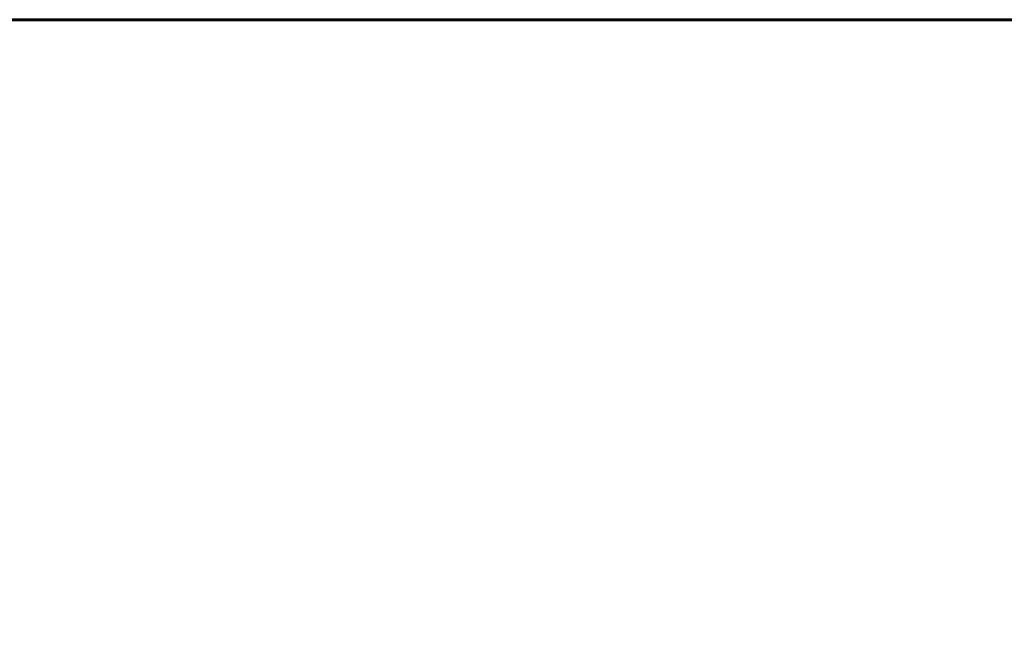
# Model space of a CAD drawing. Units: millimetres. Extents: x 10215 to 41079, y 4255 to 23369.
# Drawn here: x 25883 to 27054, y 19683 to 20433 of the extents above; entities that cross this region are included whole.
import ezdxf

# ---------------------------------------------------------------- set-up
doc = ezdxf.new("R2010")
doc.units = ezdxf.units.MM
doc.header["$LTSCALE"] = 150
doc.layers.add('Widoczne (ISO)', color=7, linetype='Continuous', lineweight=60)
doc.layers.add('Wymiar (ISO)', color=7, linetype='Continuous', lineweight=18, true_color=0x00803f)
doc.styles.add('Tekst etykiety (ISO)', font='tahoma.ttf')
doc.dimstyles.new('Domyślne (ISO)', dxfattribs={"dimscale": 150, "dimtxt": 3.5, "dimasz": 2.5, "dimexe": 3.175, "dimexo": 0, "dimgap": 0.762, "dimtad": 1, "dimtoh": 1, "dimdec": 0, "dimrnd": 1e-08, "dimzin": 0, "dimtxsty": 'Tekst etykiety (ISO)', "dimcen": 0.09, "dimdle": 10, "dimclrd": 256, "dimclre": 256, "dimclrt": 256, "dimadec": 0, "dimazin": 0, "dimtfac": 0.714286, "dimtdec": 0, "dimtmove": 0, "dimatfit": 3, "dimfxl": 0, "dimtolj": 1, "dimtzin": 0, "dimlwd": -1, "dimlwe": -1, "dimarcsym": 0})

# ---------------------------------------------------------------- blocks, each defined once
blk = doc.blocks.new('*D10')
at = {"layer": 'Defpoints', "color": 0, "transparency": 16777216}
for p in [(25996.9, 20862.7), (24261.9, 20432.6), (24519.6, 20432.6)]:
    blk.add_point(p, dxfattribs=at)
at = {"layer": 'Wymiar (ISO)', "transparency": 16777216}
for p, q in [((24261.9, 21237.7), (24261.9, 22980.5)), ((25996.9, 20862.7), (23785.6, 20862.7)), ((24261.9, 20432.6), (24261.9, 20862.7)), ((24261.9, 20057.6), (24261.9, 19682.6))]:
    blk.add_line(p, q, dxfattribs=at)
for points in [[(24199.4, 21237.7), (24324.4, 21237.7), (24261.9, 20862.7)], [(24199.4, 20057.6), (24324.4, 20057.6), (24261.9, 20432.6)]]:
    blk.add_solid(points, dxfattribs=at)
at = {"layer": 'Wymiar (ISO)', "transparency": 16777216, "insert": (23600.7, 22296.6), "char_height": 525, "attachment_point": 2, "rotation": 90, "style": 'Tekst etykiety (ISO)'}
blk.add_mtext('\\A1;430', dxfattribs=at)

msp = doc.modelspace()

# ---------------------------------------------------------------- linework, layer by layer
at = {"layer": 'Widoczne (ISO)'}
msp.add_line((40878.9, 20432.6), (11278.9, 20432.6), dxfattribs=at)

# ---------------------------------------------------------------- dimensions: what is measured, and where the dimension line sits
at = {"layer": 'Wymiar (ISO)'}
dim = msp.add_linear_dim(base=(24261.9, 20432.6), p1=(25996.9, 20862.7), p2=(24519.6, 20432.6), angle=90, dimstyle='Domyślne (ISO)', override={"dimtoh": 0, "dimdec": 0, "dimse2": 1, "dimtp": 0, "dimtm": 0, "dimtdec": 0, "dimtofl": 1, "dimatfit": 1}, dxfattribs=at)
dim.commit()
dim.dimension.update_dxf_attribs({"geometry": '*D10', "text_midpoint": (24261.9, 22296.6), "dimtype": 160})

doc.saveas('drawing.dxf')
